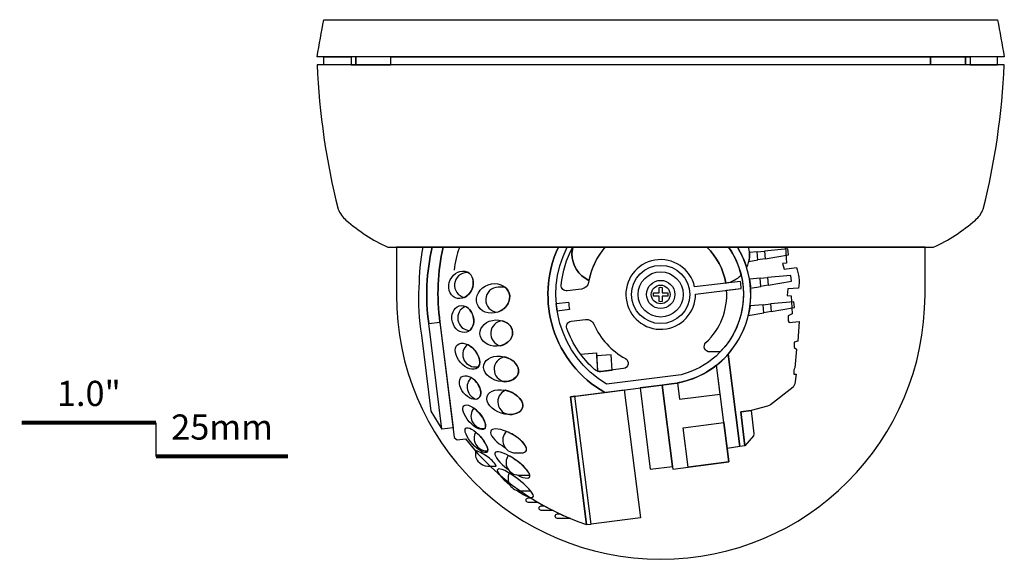
# Model space of a CAD drawing. Units: millimetres. Extents: x 363 to 475, y 487 to 589.
# Drawn here: x 433 to 440, y 548 to 552 of the extents above; entities that cross this region are included whole.
import ezdxf
from ezdxf.enums import TextEntityAlignment as Align

# ---------------------------------------------------------------- set-up
doc = ezdxf.new("R2010")
doc.units = ezdxf.units.MM
doc.layers.add('0DICSAC-SISTEMA DE ALARMA', color=3, linetype='Continuous')
doc.styles.add('Notes', font='Arial.ttf')

# ---------------------------------------------------------------- blocks, each defined once
blk = doc.blocks.new('scale')
blk.add_line((0, 0.125), (0, -0.125))
at = {"const_width": 0.03}
for points in [[(-1, 0.125), (0, 0.125)], [(0, -0.125), (0.9842519999999997, -0.125)]]:
    blk.add_lwpolyline(points, dxfattribs=at)
at = {"style": 'Notes'}
for s, p in [('1.0"', (-0.5, 0.25)), ('25mm', (0.492125999999999, 0))]:
    blk.add_text(s, height=0.1875, dxfattribs=at).set_placement(p, align=Align.CENTER)
blk = doc.blocks.new('HD262-side')
blk.add_line((2.508440823048236, -0.3359493775170534), (2.508440823048236, -0.2767282358837946))
for points in [[(-2.508440823048236, 0), (2.508440823048236, 0, -0.001545262620482444), (2.559055117999993, -0.2767282358837946), (-2.559055118, -0.2767282358838017, -0.001545262620482444)], [(-2.559055118000003, -0.3359493775170534, 0.04979352285858123), (-2.4027179067178, -1.409337260133704, 0.123630955089805), (-2.343496143350517, -1.490872556224929, 0.07185780238865863), (-2.031859880364447, -1.692913385000001), (2.03185988036444, -1.692913385000001, 0.07185780238865885), (2.343496143350514, -1.490872556224929, 0.1236309550898049), (2.402717906717793, -1.409337260133704, 0.04979352285858123), (2.559055117999996, -0.3359493775170534)], [(-1.968491416371389, -1.692913385000001), (-1.968491416371389, -2.047206056908593, 0.9999999999999999), (1.968491416371382, -2.047206056908593), (1.968491416371382, -1.692913385000001)], [(-1.77138215335555, -1.692913385000001, 0.04825355618026644), (-1.800095164031415, -1.993051973260343, 0.06291266682221303), (-1.780554529506894, -2.348259219666033), (-1.710420307988645, -2.91259260489694), (-1.629759008648637, -3.047836205345732), (-1.727517019973259, -2.261228636743667, -0.09159666926434154), (-1.701843540208163, -1.692913385000001)], [(-1.643634991619276, -2.250803946459623, -0.08987530402958797), (-1.620341027505162, -1.692913385000001), (-1.701843540208163, -1.692913385000001, 0.09159666926434165), (-1.727517019973259, -2.261228636743667)], [(-1.454209956332779, -3.120265647035296, 0.1445470146068825), (-0.5512901409007611, -3.757655278680318), (-0.6718303133441665, -2.806008671060702), (-0.4164380031358377, -2.773659443031363, -0.3891112078869179), (-0.7620335314351756, -1.692913385000001), (-1.620341027505162, -1.692913385000001, 0.08987530402958774), (-1.643634991619276, -2.250803946459623), (-1.536819365787505, -3.110293399914525), (-1.514411442868624, -3.127747367066277)], [(-0.7620335314351756, -1.692913385000001, 0.3891112078869194), (-0.4164380031358377, -2.773659443031363), (0.07986160944817655, -2.710795728281074, 0.5476428464157626), (0.5711153069268633, -1.692913385000001), (0.5059928501915216, -1.692913385000001, -0.5229102153219483), (0.1532712345427498, -2.641860743502409), (-0.4038545882242843, -2.712429000890516, -0.3921031171538666), (-0.6963283714854818, -1.692913385000001)], [(-0.4151797369816528, -1.692913385000001, 0.1350157528142046), (-0.5367693683478976, -1.954742586075962, -0.331063415454773), (-0.5884233268396422, -2.004335079185012), (-0.695439830876257, -2.017850485587935, -0.4803934870192601), (-0.740271611061118, -1.974374019795963, -0.09985245973098703), (-0.6550587014189766, -1.692913385000001)], [(-0.534080730013784, -1.939978297543732, -0.2985531317474803), (-0.6605388834162902, -1.739590750785823), (-0.6550587014189766, -1.692913385000001), (-0.4151797369816528, -1.692913385000001, 0.1280032223271198)], [(0.3646527752496915, -2.472422356580253, -0.6792434761274294), (0.3372425098270426, -2.403290289206634, 0.2232689796767137), (0.4911695491912553, -2.013965387318272), (0.6003366724540555, -2.001032907311501, 0.02252110132601531), (0.5939607592222309, -1.947211822312561), (0.4847936359594307, -1.960144302319328, 0.1572319638122279), (0.3439960628364496, -1.692913385000001), (0.5059928501915216, -1.692913385000001, -0.3577742906651716), (0.4439495248828358, -2.472422356580253)], [(0.5993264894239658, -1.900969664302522, 0.09329670299067429), (0.5059928501915216, -1.692913385000001), (0.3439960628364496, -1.692913385000001, -0.157231963812228), (0.4847936359594307, -1.960144302319328, 0.154744757845104)], [(0.6401150614854281, -1.844073503965518, 0.1839991617049323), (0.6542391591580738, -1.692913385000001), (0.9306536477187208, -1.692913385000001), (0.9368641834484599, -1.810863528166529), (0.9064427055182414, -1.815490861919464), (0.9203231318802558, -1.857443027834492), (1.010311680688037, -1.843604697790894, -0.1415948743362655), (1.025886618742366, -1.997556142518611), (0.9458245732793849, -2.003247588504792), (0.9408152888307875, -2.053361274917684), (0.9707634291385254, -2.054721956590321), (0.9789310306575025, -2.188068873405122), (0.9503441955655312, -2.204397109924898), (0.9503441955655312, -2.241135515086135), (0.9571506067565103, -2.253381650139886), (1.030659594866233, -2.246578241776689), (1.022491993347256, -2.392171293645234), (0.9952664634710224, -2.398974758456539), (0.9952664634710224, -2.439795208635694), (1.011601781396745, -2.450680662016808), (0.9993502642304968, -2.590831043642908), (0.9925438530395176, -2.605798542041931), (0.9925438530395176, -2.638454902185259), (1.010240476181007, -2.638454902185259), (0.9993502642304968, -2.710571087283213), (0.9857374418485101, -2.735063413838816), (0.8169389268403329, -2.867049648980974), (0.7951585029393407, -2.876574420689444), (0.6727284722869946, -2.909557734763027), (0.5973100440725609, -2.919142543830297), (0.6261856569434947, -3.170357615905061), (0.5895817707299642, -3.176267621893679), (0.5024399213907174, -2.489336069925407, 0.2629383267315213)], [(0.6401150614854281, -1.844073503965518, 0.1839991617049323), (0.6542391591580738, -1.692913385000001), (0.5711153069268633, -1.692913385000001, -0.06317878016272502)], [(0.6561796496265266, -1.799472563504104), (0.7237408286177711, -1.788110605984471), (0.7184941456558605, -1.72814074531388), (0.6613811805931498, -1.733605085444356, -0.07792581265929009)], [(0.5939607592222309, -1.947211822312561), (0.2529024891043576, -1.987615280126732, 19.08511948089606), (0.2592784023361823, -2.041436365125676), (0.6003366724540555, -2.001032907311501, 0.02252110132601531)], [(-1.421819310387033, -1.891081069383397), (-1.43346163330029, -1.881849314251831), (-1.441982502697709, -1.881849314251831, 0.8991782608095897), (-1.461709660424141, -2.067125838950613), (-1.448782362767911, -2.059777847133624), (-1.43699758863287, -2.050707021731395), (-1.426488227114007, -2.040183165040826), (-1.417354884437984, -2.028444133072554), (-1.409682971153245, -2.015701360680819), (-1.403554479231317, -2.002148424470043), (-1.399055882805396, -1.98797105566058), (-1.396283073932214, -1.973358337018851), (-1.395343431252048, -1.958515466703602), (-1.39635405779357, -1.943678591701431), (-1.399433829712528, -1.929131630039038), (-1.404685310222593, -1.915223045211519), (-1.412161931297849, -1.902376275490045)], [(0.6613409360443256, -1.932177304508318, -0.02453352230657456), (0.669198685431958, -1.99748437638813), (0.7462644615187415, -1.984524003475912), (0.7410177785568308, -1.92455414280532)], [(-1.158801911457441, -1.990136805603733), (-1.209458821453932, -1.990136805603733, 0.9603946257357462), (-1.217020619209489, -2.17720809929336), (-1.202004153430135, -2.171564318201515), (-1.187695433072331, -2.164311563422267), (-1.174281237261098, -2.155514416904957), (-1.161959861225615, -2.14524333460292), (-1.150946207632348, -2.133582136848666), (-1.141474760009032, -2.120638442554121), (-1.133798621254865, -2.106557312143611), (-1.12818174728552, -2.091537422030978), (-1.124880868891953, -2.075846970594089), (-1.124114779542502, -2.059833206587008), (-1.126023495228768, -2.043916607627786), (-1.130628146078394, -2.028562271869809), (-1.137808969339758, -2.01423045360422), (-1.147314801724956, -2.001321583681509)], [(0.01141836644766769, -2.056281936100785), (0.01141836644766769, -2.097662089789733, -0.1068959107429247), (-0.0114183664476748, -2.097662089789733), (-0.0114183664476748, -2.056281936100785), (-0.05279852013662278, -2.056281936100785, -0.1068959107429215), (-0.05279852013662278, -2.033445203205442), (-0.0114183664476748, -2.033445203205442), (-0.0114183664476748, -1.992065049516498, -0.1068959107429248), (0.01141836644766769, -1.992065049516498), (0.01141836644766769, -2.033445203205442), (0.05279852013661568, -2.033445203205446, -0.1068959107429216), (0.05279852013661568, -2.056281936100788)], [(-0.7773022494271977, -2.112267920020152), (-0.6860967354694338, -2.101001074889183, 0.0206379860033808), (-0.6791325687789111, -2.157376253114592), (-0.770338082736675, -2.168643098245568)], [(0.6654011065145902, -2.130357212258801, -0.02659209796814403), (0.6525676555133266, -2.200482525985649), (0.7687880944197119, -2.180937400967352), (0.7635414114578012, -2.12096754029676)], [(-1.45531780048416, -2.133925835570388, 0.7905598908716073), (-1.42277607850707, -2.313317043578898), (-1.412771343598422, -2.303308743099226), (-1.404759027915805, -2.291638716389837), (-1.398754951311318, -2.278815281512788), (-1.394688461632999, -2.265249565856223), (-1.392457796975524, -2.251262371841833), (-1.391960376240384, -2.237105933382836), (-1.393106454082641, -2.222986447482729), (-1.395823770816484, -2.209083210642419), (-1.400057704204091, -2.195564385693707), (-1.405768977365163, -2.182600669978022), (-1.412929356271949, -2.170378275398189), (-1.421514530952884, -2.159112338047287), (-1.431492085507656, -2.149061124509394), (-1.442800961961556, -2.140539513962381)], [(-1.160775720866454, -2.247646904488729), (-1.177333689848609, -2.241173366232967, 0.8729714401321876), (-1.192811254916002, -2.426188151332951), (-1.175763873067748, -2.42113487968264), (-1.159487201210329, -2.413981466272222), (-1.144320105081423, -2.404708585483174), (-1.130675868745143, -2.393317659081927), (-1.119059375132423, -2.379870524310796), (-1.110062705616055, -2.364552584480535), (-1.104309144113113, -2.347751546633312), (-1.102319160309126, -2.330108778675644), (-1.104329280060124, -2.312469169985334), (-1.110182285997752, -2.295704779716647), (-1.119387924490596, -2.280514407144423), (-1.131300643675935, -2.267331923721194), (-1.145280920558001, -2.256358739169311)], [(-0.4916176994910835, -2.602790869871676, -0.1262401345952415), (-0.6995027849990727, -2.297186157941645, -0.4803934870192519), (-0.6668877925677208, -2.243928727840231), (-0.5598712885310988, -2.230413321437304, -0.3310634154547459), (-0.4975095215213656, -2.265606457359823, 0.1637361934241802), (-0.2628575580805652, -2.521465133474983, -0.7260376167539563), (-0.2771633997592673, -2.596175963248101), (-0.4444330088745723, -2.617300898755978, -0.2152159608610979)], [(-1.426640868030503, -2.424016545954117), (-1.438730140654979, -2.41754287434167, 0.7090185591412872), (-1.380215162542608, -2.584399162016702), (-1.358518801626992, -2.584399162016702), (-1.351585146644229, -2.572617143127786), (-1.347943484136206, -2.559422755976879), (-1.347091553029323, -2.545749216224948), (-1.348458519283817, -2.532110428748428), (-1.351589739614067, -2.518761763092979), (-1.356156933015725, -2.505831492465116), (-1.361927790831871, -2.493390308594375), (-1.36873723102428, -2.481484939258756), (-1.376466898609362, -2.470154885094384), (-1.385031460648904, -2.459441733363612), (-1.394369437775804, -2.449395543483), (-1.404436804275072, -2.440080640256966), (-1.415201975410522, -2.431582401897725)], [(-0.5970797604364009, -2.488109093555263), (-0.4782458067007944, -2.480235859401944), (-0.4693032357332427, -2.615209752460522, -0.1076390939692584), (-0.4916176994910835, -2.602790869871676, -0.05252395653497426)], [(0.5024399213907174, -2.489336069925407), (0.5895817707299642, -3.176267621893679), (0.4950606850373838, -3.191528847962267), (0.4163214428807791, -2.570834311117238, 0.04428282877776947)], [(-1.162822616851095, -2.509262680832826, 0.8429154036912486), (-1.161919371156554, -2.693934350014544), (-1.145108737616763, -2.692447659213869), (-1.128559442572662, -2.689150059970839), (-1.112532325084125, -2.683877622593279), (-1.097392331656689, -2.676440409576344), (-1.083659523870178, -2.666656028973904), (-1.072052422695254, -2.654436840400002), (-1.063454032537301, -2.639953178319757), (-1.058689019088998, -2.623803811359046), (-1.05814614947381, -2.606972729137894), (-1.06158996978662, -2.590480068966144), (-1.068371692405098, -2.575046455257791), (-1.077763717233058, -2.561038317043575), (-1.089144982673357, -2.548585463128966), (-1.102039092672282, -2.537701667371092), (-1.11609167321992, -2.528357759380601), (-1.131036980028302, -2.520517844517954), (-1.146669518980381, -2.514155788199151)], [(-0.4693032357332427, -2.615209752460522, 0.1051412024856764), (-0.4444330088745723, -2.617300898755975), (-0.3624772604170587, -2.606950483580011), (-0.3698740935644445, -2.495307045710732), (-0.4767780133683992, -2.50238986645401)], [(0.01077317022423685, -2.719546804900503), (0.08999139319587002, -3.344017105481583), (0.5076830861223058, -3.291030128145984), (0.4163214428807791, -2.570834311117235, -0.138436813085548), (0.07986160944817655, -2.710795728281074)], [(0.1257636537085318, -2.703683638165209), (0.1411048036248452, -2.824616576826685), (0.4436467254636014, -2.786237116025767), (0.4163214428807791, -2.570834311117238, -0.1208277882851246)], [(-1.409868910893678, -2.663949308827945, 0.5978314559468065), (-1.371521281215269, -2.824482981001687), (-1.359347861662496, -2.819197636724304), (-1.349649902302353, -2.810148620859685), (-1.343354378811338, -2.798454841638144), (-1.340338241427094, -2.78550053160582), (-1.339990388270927, -2.772191867594486), (-1.341727539538272, -2.758985910719439), (-1.345119882667582, -2.74610188670135), (-1.349869713744095, -2.733652190908327), (-1.355772068554685, -2.721704557289403), (-1.36268492852048, -2.710311077715748), (-1.370509655613613, -2.699523141045646), (-1.379178409513727, -2.689400939066083), (-1.388645765625949, -2.680021745786316), (-1.398882421302623, -2.671489644705872)], [(-1.155769194679223, -2.758218991338907, 0.8012539762606125), (-1.122331052475058, -2.938005311509844), (-1.104971219375354, -2.936977116251619), (-1.087839181260584, -2.934008371368655), (-1.071263844275805, -2.928774069482948), (-1.055795927862007, -2.920864990844326), (-1.042362276509014, -2.909875277853548), (-1.032351793084299, -2.895723869988593), (-1.027197808120313, -2.879185850628087), (-1.027369968008909, -2.861851379295466), (-1.032103358341196, -2.845151928702723), (-1.040221562385295, -2.829791944095287), (-1.050752370162595, -2.815962439858581), (-1.063025234560197, -2.803645607479197), (-1.076593775564231, -2.792768111252308), (-1.091155296029175, -2.783257924502255), (-1.106496389746546, -2.775062502692599), (-1.122458951133932, -2.768153934349748), (-1.138918501307025, -2.762530617846799)], [(-1.391517603862393, -2.890134569315862, 0.6340210344772532), (-1.319227588119926, -3.043419059345389), (-1.310693104707504, -3.043419059345389), (-1.305019430728265, -3.032545886893956), (-1.303846831830359, -3.020254583162817), (-1.305442153771548, -3.007983384509181), (-1.308766084919924, -2.996055038899392), (-1.313281286323178, -2.984521423776702), (-1.318689659526942, -2.97337712023613), (-1.324812231499692, -2.962607823457116), (-1.331535064212662, -2.952202206900203), (-1.338782969771636, -2.942154985242123), (-1.346505764609869, -2.932467874042704), (-1.3546706927618, -2.923150327072378), (-1.36325816327253, -2.914220739074025), (-1.372259444019683, -2.905708577764731), (-1.381675639250172, -2.897658069875586)], [(-1.368899366563756, -3.076328547821007), (-1.377489974011397, -3.068902115826752, 0.5734178009893351), (-1.295805468525398, -3.208472753529705), (-1.288044190306788, -3.208472753529705), (-1.288010542101656, -3.197161789756287), (-1.290476635749101, -3.186088471427951), (-1.294303809744093, -3.175401383179423), (-1.299011593557712, -3.165069450429904), (-1.304357893661479, -3.155051960882645), (-1.310204255270449, -3.145317317477037), (-1.316464637119971, -3.135843333156075), (-1.323082710721508, -3.126615491979507), (-1.330020602989702, -3.117625527003298), (-1.337252860387821, -3.108870568853007), (-1.344763065735332, -3.100352819639415), (-1.352541946133844, -3.092079724097065), (-1.360586423939427, -3.084064691383556)], [(-1.149207894888097, -3.064051537182429, 0.6665605831344166), (-1.082664153474294, -3.223690462560199), (-1.034438969034344, -3.223690462560199), (-1.025562486306285, -3.222944517701951), (-1.011506442512832, -3.218819595693979), (-1.000836758526471, -3.209029448856718), (-0.998266256388888, -3.194768338807393), (-1.00210461382088, -3.180627281048597), (-1.009057063044434, -3.167683094834288), (-1.01768611126062, -3.155778375200011), (-1.027372019567636, -3.144711979276892), (-1.037802653157023, -3.134342514667427), (-1.048800267128776, -3.124575368595618), (-1.060254511384336, -3.115347352673503), (-1.072092633578709, -3.106616865167283), (-1.084264679606555, -3.098358071560408), (-1.09673549513165, -3.090557610046233), (-1.109480113851344, -3.083212959109233), (-1.122480958295288, -3.076332057101077), (-1.135726068474121, -3.069934074142839)], [(-1.37719367822184, -3.205079155099959, 0.4897354675541291), (-1.286436620687592, -3.322020321248047), (-1.224045898892495, -3.322020321248047), (-1.230481274328771, -3.310644153578057), (-1.238181586398134, -3.300076156677989), (-1.246725590569561, -3.290174966070186), (-1.255884096638464, -3.28083787533879), (-1.265519541671939, -3.271993031411419), (-1.275543193589105, -3.263590220759042), (-1.285894739251699, -3.255594532882061), (-1.296531611315508, -3.247982345622908), (-1.307422985669159, -3.240738852269544), (-1.318546205487763, -3.233856613867978), (-1.329884551590784, -3.227334842867474), (-1.341425799512173, -3.221179277942984), (-1.353161252426041, -3.215402625054544), (-1.365085059434627, -3.210025650579666)], [(-1.122392930463242, -3.249138052416683), (-1.135308159904508, -3.242027894843527, 0.6036660581601289), (-1.058070941270511, -3.388744130467124), (-0.9749879920636637, -3.388744130467124), (-0.9804214969633769, -3.375077262636967), (-0.9881304987594284, -3.362520098852301), (-0.9970173911435474, -3.350760302776926), (-1.006657492398414, -3.339607332576897), (-1.016841547679299, -3.32894775780543), (-1.027450676571227, -3.318710649029651), (-1.038411091337277, -3.308850270129351), (-1.049674408930215, -3.299337186006696), (-1.061207965810613, -3.290153500235558), (-1.07298963857308, -3.281290306042365), (-1.085004934647166, -3.272746478746441), (-1.097245350023268, -3.264528436740491), (-1.109707517983896, -3.256650791190769)], [(-1.104458117293724, -3.388864797496929), (-1.116108188702182, -3.381328763958496), (-1.127932520244027, -3.374069350998546, 0.5471723938750451), (-1.042846576904548, -3.506974066152175), (-0.968943561253834, -3.506974066152175), (-0.9778461965651069, -3.496333063206999), (-0.9871816724821088, -3.486068962276313), (-0.9968476118858618, -3.476115092915276), (-1.006781890057095, -3.466428826298436), (-1.016944101539668, -3.456981854630801), (-1.027306821245034, -3.447755198770658), (-1.037851036617727, -3.438736469761238), (-1.048563588261221, -3.429918325804884), (-1.059435678698783, -3.421297635660842), (-1.070462004517626, -3.412875118371556), (-1.081640292807403, -3.404655366172797), (-1.092971139264886, -3.396647249946533)], [(-0.9111187402227969, -3.593002533219916), (-0.9852775196909143, -3.593002533219916, -0.9999999999999999), (-0.9852775196909143, -3.558983010670339), (-0.9669244107210133, -3.558983010670339, 0.008373408885535137)], [(-0.8018348649562448, -3.652536697681677), (-0.8890714050994539, -3.652536697681677, -0.9999999999999999), (-0.8890714050994539, -3.6185171751321), (-0.8662961776138367, -3.6185171751321, 0.00933829288479796)], [(-0.6721449632006724, -3.712070862143438), (-0.768337670192242, -3.712070862143438, -0.9999999999999999), (-0.768337670192242, -3.678051339593861), (-0.7492782275505085, -3.678051339593861, 0.01080105856731452)]]:
    blk.add_lwpolyline(points, format="xyb", close=True)
for points in [[(-2.30565579168665, -0.2767282358838017), (-2.30565579168665, -0.3359493775170534), (-2.508440823048243, -0.3359493775170534), (-2.508440823048243, -0.2767282358838017)], [(-2.30565579168665, -0.2767282358838017), (-2.30565579168665, -0.3359493775170534), (-2.271269032078454, -0.3359493775170534), (-2.271269032078454, -0.2767282358838017)], [(-2.271269032078454, -0.2767282358838017), (-2.271269032078454, -0.3359493775170534), (-2.009317002789214, -0.3359493775170534), (-2.009317002789214, -0.2767282358838017)], [(2.009317002789206, -0.2767282358838017), (2.009317002789206, -0.3359493775170534), (-2.009317002789214, -0.3359493775170534), (-2.009317002789214, -0.2767282358838017)], [(2.271269032078447, -0.2767282358838017), (2.271269032078447, -0.3359493775170534), (2.009317002789206, -0.3359493775170534), (2.009317002789206, -0.2767282358838017)], [(2.305655791686643, -0.2767282358838017), (2.305655791686643, -0.3359493775170534), (2.271269032078447, -0.3359493775170534), (2.271269032078447, -0.2767282358838017)], [(2.305655791686643, -0.2767282358838017), (2.305655791686643, -0.3359493775170534), (2.508440823048236, -0.3359493775170534), (2.508440823048236, -0.2767282358838017)], [(0.718494145655864, -1.728140745313876), (0.7734187388507259, -1.722885779853492), (0.7783221053938618, -1.778931515901128), (0.7237408286177711, -1.788110605984471)], [(0.7783221053938583, -1.778931515901128), (0.9510233850101422, -1.749887845676831), (0.9462093846350506, -1.706353861769863), (0.7734187388507223, -1.722885779853492)], [(0.8008457382948286, -1.975344913392568), (0.9735470179111125, -1.946301243168271), (0.9687330175360209, -1.902767259261303), (0.7959423717516927, -1.919299177344932)], [(0.7410177785568344, -1.924554142805317), (0.7959423717516962, -1.919299177344932), (0.8008457382948322, -1.975344913392568), (0.7462644615187415, -1.984524003475912)], [(0.7635414114578047, -2.120967540296757), (0.8184660046526666, -2.115712574836373), (0.8233693711958026, -2.171758310884009), (0.7687880944197119, -2.180937400967352)], [(0.823369371195799, -2.171758310884009), (0.9960706508120829, -2.142714640659712), (0.9912566504369913, -2.099180656752743), (0.8184660046526631, -2.115712574836373)], [(-1.643634991619276, -2.250803946459623), (-1.545876980294654, -3.037411515061692), (-1.629759008648637, -3.047836205345732), (-1.727517019973259, -2.261228636743667)], [(-0.6383462474573527, -2.801767416960928), (-0.2713914741411898, -2.755287146553506), (-0.1508513016977773, -3.706933754173122), (-0.5178060750139402, -3.753414024580541)], [(0.01076922559895621, -2.719515709765499), (-0.153939032227278, -2.740410050908075), (-0.07723173300483666, -3.345086959898516), (0.08747652482139756, -3.324192618755937)], [(-0.6383462474573527, -2.801767416960928), (-0.6718303133441665, -2.806008671060702), (-0.5512901409007576, -3.757655278680318), (-0.5178060750139402, -3.753414024580541)], [(0.691423275499151, -3.09659661677096), (0.6261856569434947, -3.170357615905061), (0.5973100440725609, -2.919142543830297), (0.6727284722869946, -2.909557734763027), (0.6935621761121133, -3.081630592573426)], [(0.2051411642835568, -3.329409588946898), (0.168012589667228, -3.036728293140659), (0.4705545115059806, -2.99834883233974), (0.5076830861223058, -3.291030128145984)]]:
    blk.add_lwpolyline(points, close=True)
blk.add_lwpolyline([(-0.6550587014189766, -1.692913385000001), (-0.6605388834162902, -1.739590750785823, 0.2985531317474803), (-0.534080730013784, -1.939978297543732)], format="xyb")
for radius in [0.2168209668839805, 0.1683505615531747, 0.1050754046202162, 0.06980906571052505]:
    blk.add_circle((-3.552713678800501e-15, -2.044863569653117), radius)
for centre, radius, start, end in [((-0.9359203247487784, -1.92142545283874), 0.6056333994903552, 157.8327887859071, 174.6404534903141), ((0.4487489119861401, -1.749952712486255), 0.2132597631126563, 279.7307244210373, 314.916529388786)]:
    blk.add_arc(centre, radius, start, end)
for centre, major_axis, ratio in [((-1.486718432906098, -1.973064827540149), (0.04441275609720283, 0.09606963557567279), 0.8312257194110404), ((-1.248150016261629, -2.073838325751517), (0.118785115467972, 0.04190581373912039), 0.8568103559859968), ((-1.473327281718266, -2.228115469293979), (0.0260944031430479, -0.0978536446651113), 0.7879700109614145), ((-1.224193345329962, -2.332257475439576), (-0.1217796725935045, -0.005986541065958306), 0.8015982518637115), ((-1.438290928066042, -2.504345202070631), (-0.07464833014908835, 0.085377482947834), 0.61419696449401), ((-1.188080409969121, -2.598808685573999), (0.1285923901617139, -0.02913484484992068), 0.7051603866910391), ((-1.419585590282441, -2.737669284352634), (-0.0631882748472492, 0.07940199900250633), 0.6125089186365875), ((-1.160758604139591, -2.845829337076047), (0.1315047951933366, -0.04230480965908614), 0.6228019018663209), ((-1.388593694561994, -2.958987418285609), (-0.07639738159686262, 0.08590933703285941), 0.427934945547354), ((-1.37242243637532, -3.12924185879686), (-0.07945167302742108, 0.08879677071544734), 0.3347745132184789)]:
    blk.add_ellipse(centre, major_axis=major_axis, ratio=ratio)
for centre, major_axis, ratio, start_param, end_param in [((-1.132616384726976, -3.134399635432096), (0.1316094579540277, -0.07493463919107768), 0.3695197251415983, 5.676961346588257, 11.00065083454539), ((-1.104466008282532, -3.313562547195403), (-0.1277754232118297, 0.09101851184606599), 0.2842366205820529, 2.058030464862036, 7.797120091570283), ((-1.082329202511421, -3.449727410070345), (-0.1321982577878202, 0.1027117376700417), 0.2180056650413812, 1.810156152315523, 7.736064831672833)]:
    blk.add_ellipse(centre, major_axis=major_axis, ratio=ratio, start_param=start_param, end_param=end_param)

msp = doc.modelspace()

# ---------------------------------------------------------------- block references
at = {"layer": '0DICSAC-SISTEMA DE ALARMA'}
for name, p in [('HD262-side', (437.9396818727423, 552.3044668058842)), ('scale', (434.181241049694, 549.1794668058842))]:
    msp.add_blockref(name, p, dxfattribs=at)

doc.saveas('drawing.dxf')
